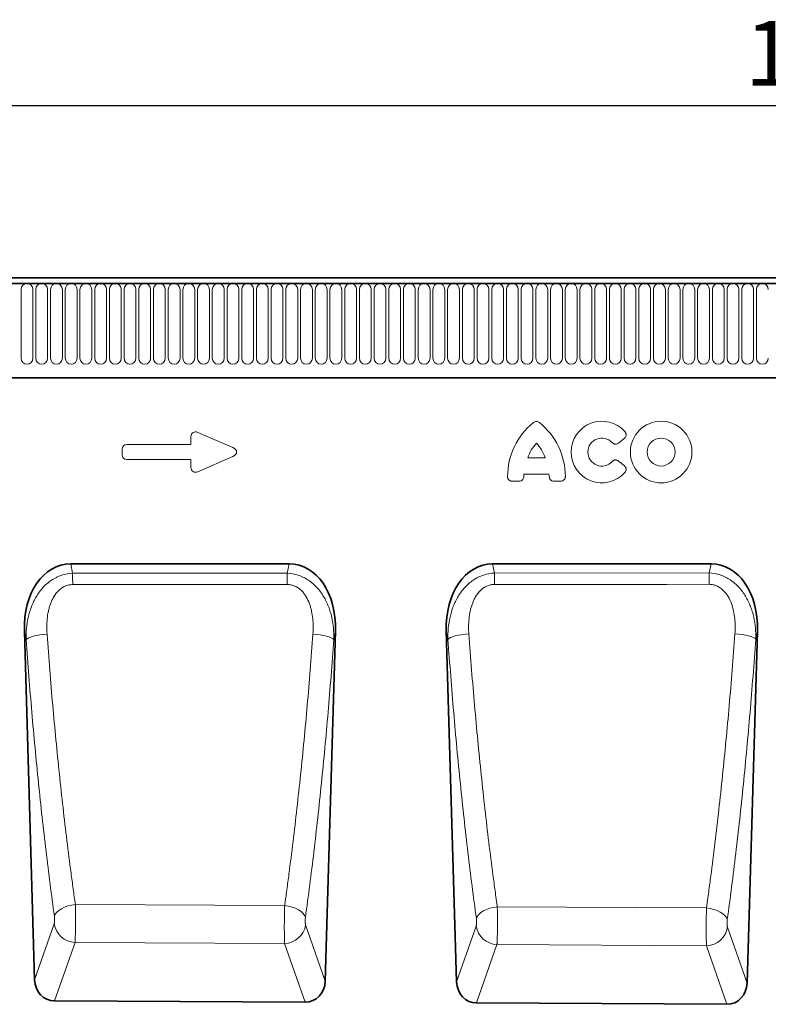
# Model space of a CAD drawing. Units: millimetres. Extents: x -949 to 830, y -282 to 1006.
# Drawn here: x -60 to 223, y 617 to 989 of the extents above; entities that cross this region are included whole.
import ezdxf

# ---------------------------------------------------------------- set-up
doc = ezdxf.new("R2010")
doc.units = ezdxf.units.MM
doc.linetypes.add('SLD-Durchgehend', pattern=[0])
for name, color, linetype, lineweight in [('133504', 7, 'Continuous', 25), ('DIMENSION', 3, 'Continuous', 25), ('TANGENT_EDGES', 4, 'Continuous', 25)]:
    doc.layers.add(name, color=color, linetype=linetype, lineweight=lineweight)
doc.styles.add('BEMSTIL', font='arial.ttf', dxfattribs={"width": 0.8})
doc.dimstyles.new('BEMASS$0', dxfattribs={"dimscale": 10, "dimtxt": 3.5, "dimasz": 3.5, "dimexe": 2, "dimexo": 0, "dimgap": 1, "dimtad": 1, "dimdec": 1, "dimtxsty": 'BEMSTIL', "dimcen": 3, "dimclrd": 3, "dimclre": 3, "dimclrt": 4, "dimadec": 0, "dimazin": 0, "dimtfac": 1, "dimtdec": 1, "dimtofl": 0, "dimtmove": 0, "dimatfit": 0, "dimfxl": 0, "dimtolj": 1, "dimlwd": -1, "dimlwe": -1, "dimarcsym": 0})

# ---------------------------------------------------------------- blocks, each defined once
blk = doc.blocks.new('*D45')
at = {"layer": 'Defpoints', "color": 0}
for p in [(751.3, 956.73), (-248.7, 871.23), (751.3, 871.23)]:
    blk.add_point(p, dxfattribs=at)
at = {"layer": 'DIMENSION', "color": 3}
for p, q in [((-248.7, 906.23), (-248.7, 970.73)), ((751.3, 906.23), (751.3, 970.73)), ((-224.2, 956.73), (726.8, 956.73))]:
    blk.add_line(p, q, dxfattribs=at)
for points in [[(-224.2, 960.82), (-224.2, 952.65), (-248.7, 956.73)], [(726.8, 960.82), (726.8, 952.65), (751.3, 956.73)]]:
    blk.add_solid(points, dxfattribs=at)
at = {"layer": 'DIMENSION', "color": 4, "insert": (251.3, 988.75), "char_height": 24.5, "attachment_point": 2, "style": 'BEMSTIL'}
blk.add_mtext('\\A1;1000', dxfattribs=at)

msp = doc.modelspace()

# ---------------------------------------------------------------- linework, layer by layer
at = {"layer": '133504', "linetype": 'SLD-Durchgehend', "lineweight": 35}
for p, q in [((750.8, 889.61), (-248.2, 889.61)), ((750.3, 891.73), (-247.7, 891.73)), ((-217.7, 853.93), (621.3, 853.93)), ((42.18, 783.71), (-40.24, 783.71)), ((201.4, 783.71), (118.98, 783.71)), ((-57.73, 758.31), (-53.86, 626.67)), ((55.78, 626.2), (59.67, 758.31)), ((101.49, 758.31), (105.38, 625.87)), ((214.98, 625.4), (218.89, 758.31)), ((48.19, 618.25), (-46.35, 618.72)), ((207.39, 617.45), (112.9, 617.93))]:
    msp.add_line(p, q, dxfattribs=at)
for centre, major_axis, ratio, start_param, end_param in [((-37.33, 755.42), (5.76, -28), 0.699734, 2.998546, 4.466862), ((39.27, 755.42), (5.76, 28), 0.699734, 4.957916, 6.426232), ((121.89, 755.42), (5.76, -28), 0.699734, 2.998546, 4.466862), ((198.49, 755.42), (5.76, 28), 0.699734, 4.957916, 6.426232), ((-45.76, 627.55), (-2.94, -8.42), 0.896886, 5.115885, 6.582387), ((47.68, 627.08), (-2.93, 8.43), 0.896344, 2.83448, 4.309948), ((113.48, 626.75), (-2.94, -8.42), 0.896886, 5.115885, 6.582387), ((206.88, 626.28), (-2.93, 8.43), 0.896344, 2.83448, 4.309948)]:
    msp.add_ellipse(centre, major_axis=major_axis, ratio=ratio, start_param=start_param, end_param=end_param, dxfattribs=at)
at = {"layer": 'TANGENT_EDGES', "linetype": 'SLD-Durchgehend', "lineweight": 18}
for p, q in [((-247.7, 889.61), (750.3, 889.61)), ((-58.96, 861.36), (-58.96, 887.36)), ((-54.5, 887.36), (-54.5, 861.36)), ((-53.41, 861.36), (-53.41, 887.36)), ((-48.95, 887.36), (-48.95, 861.36)), ((-47.86, 861.36), (-47.86, 887.36)), ((-43.4, 887.36), (-43.4, 861.36)), ((-42.31, 861.36), (-42.31, 887.36)), ((-37.85, 887.36), (-37.85, 861.36)), ((-36.76, 861.36), (-36.76, 887.36)), ((-32.3, 887.36), (-32.3, 861.36)), ((-31.21, 861.36), (-31.21, 887.36)), ((-26.75, 887.36), (-26.75, 861.36)), ((-25.66, 861.36), (-25.66, 887.36)), ((-21.2, 887.36), (-21.2, 861.36)), ((-20.11, 861.36), (-20.11, 887.36)), ((-15.65, 887.36), (-15.65, 861.36)), ((-14.56, 861.36), (-14.56, 887.36)), ((-10.1, 887.36), (-10.1, 861.36)), ((-9.01, 861.36), (-9.01, 887.36)), ((-4.55, 887.36), (-4.55, 861.36)), ((-3.46, 861.36), (-3.46, 887.36)), ((1, 887.36), (1, 861.36)), ((2.09, 861.36), (2.09, 887.36)), ((6.55, 887.36), (6.55, 861.36)), ((7.64, 861.36), (7.64, 887.36)), ((12.1, 887.36), (12.1, 861.36)), ((13.19, 861.36), (13.19, 887.36)), ((17.65, 887.36), (17.65, 861.36)), ((18.74, 861.36), (18.74, 887.36)), ((23.2, 887.36), (23.2, 861.36)), ((24.29, 861.36), (24.29, 887.36)), ((28.75, 887.36), (28.75, 861.36)), ((29.84, 861.36), (29.84, 887.36)), ((34.3, 887.36), (34.3, 861.36)), ((35.39, 861.36), (35.39, 887.36)), ((39.85, 887.36), (39.85, 861.36)), ((40.94, 861.36), (40.94, 887.36)), ((45.4, 887.36), (45.4, 861.36)), ((46.49, 861.36), (46.49, 887.36)), ((50.95, 887.36), (50.95, 861.36)), ((52.04, 861.36), (52.04, 887.36)), ((56.5, 887.36), (56.5, 861.36)), ((57.59, 861.36), (57.59, 887.36)), ((62.05, 887.36), (62.05, 861.36)), ((63.14, 861.36), (63.14, 887.36)), ((67.6, 887.36), (67.6, 861.36)), ((68.69, 861.36), (68.69, 887.36)), ((73.15, 887.36), (73.15, 861.36)), ((74.24, 861.36), (74.24, 887.36)), ((78.7, 887.36), (78.7, 861.36)), ((79.79, 861.36), (79.79, 887.36)), ((84.25, 887.36), (84.25, 861.36)), ((85.34, 861.36), (85.34, 887.36)), ((89.8, 887.36), (89.8, 861.36)), ((90.89, 861.36), (90.89, 887.36)), ((95.35, 887.36), (95.35, 861.36)), ((96.44, 861.36), (96.44, 887.36)), ((100.9, 887.36), (100.9, 861.36)), ((101.99, 861.36), (101.99, 887.36)), ((106.45, 887.36), (106.45, 861.36)), ((107.54, 861.36), (107.54, 887.36)), ((112, 887.36), (112, 861.36)), ((113.09, 861.36), (113.09, 887.36)), ((117.55, 887.36), (117.55, 861.36)), ((118.64, 861.36), (118.64, 887.36)), ((123.1, 887.36), (123.1, 861.36)), ((124.19, 861.36), (124.19, 887.36)), ((128.65, 887.36), (128.65, 861.36)), ((129.74, 861.36), (129.74, 887.36)), ((134.2, 887.36), (134.2, 861.36)), ((135.29, 861.36), (135.29, 887.36)), ((139.75, 887.36), (139.75, 861.36)), ((140.84, 861.36), (140.84, 887.36)), ((145.3, 887.36), (145.3, 861.36)), ((146.39, 861.36), (146.39, 887.36)), ((150.85, 887.36), (150.85, 861.36)), ((151.94, 861.36), (151.94, 887.36)), ((156.4, 887.36), (156.4, 861.36)), ((157.49, 861.36), (157.49, 887.36)), ((161.95, 887.36), (161.95, 861.36)), ((163.04, 861.36), (163.04, 887.36)), ((167.5, 887.36), (167.5, 861.36)), ((168.59, 861.36), (168.59, 887.36)), ((173.05, 887.36), (173.05, 861.36)), ((174.14, 861.36), (174.14, 887.36)), ((178.6, 887.36), (178.6, 861.36)), ((179.69, 861.36), (179.69, 887.36)), ((184.15, 887.36), (184.15, 861.36)), ((185.24, 861.36), (185.24, 887.36)), ((189.7, 887.36), (189.7, 861.36)), ((190.79, 861.36), (190.79, 887.36)), ((195.25, 887.36), (195.25, 861.36)), ((196.34, 861.36), (196.34, 887.36)), ((200.8, 887.36), (200.8, 861.36)), ((201.89, 861.36), (201.89, 887.36)), ((206.35, 887.36), (206.35, 861.36)), ((207.44, 861.36), (207.44, 887.36)), ((211.9, 887.36), (211.9, 861.36)), ((212.99, 861.36), (212.99, 887.36)), ((217.45, 887.36), (217.45, 861.36)), ((218.54, 861.36), (218.54, 887.36)), ((-217.7, 853.93), (621.3, 853.93)), ((7.66, 833.38), (20.99, 827.6)), ((5.13, 828.78), (5.13, 831.71)), ((168.65, 831.07), (166.53, 829.35)), ((-20.87, 824.92), (-20.87, 826.96)), ((-19.06, 828.78), (5.13, 828.78)), ((5.13, 823.1), (-19.06, 823.1)), ((5.13, 820.16), (5.13, 823.1)), ((20.99, 824.28), (7.66, 818.5)), ((132.24, 823.75), (138.78, 823.75)), ((166.53, 822.52), (168.65, 820.81)), ((128.88, 814.9), (126.42, 814.9)), ((140.25, 817.54), (130.77, 817.54)), ((144.6, 814.9), (142.14, 814.9)), ((-40.24, 783.71), (-39.52, 780.18)), ((41.46, 780.21), (42.18, 783.71)), ((118.98, 783.71), (119.69, 780.25)), ((200.69, 780.28), (201.4, 783.71)), ((-39.52, 780.18), (41.46, 780.21)), ((119.69, 780.25), (200.69, 780.28)), ((-57.07, 755.11), (-57.73, 758.31)), ((59.67, 758.31), (59.02, 755.19)), ((102.12, 755.23), (101.49, 758.31)), ((218.89, 758.31), (218.27, 755.31)), ((40.48, 654.68), (-38.5, 655.1)), ((199.69, 653.83), (120.73, 654.25)), ((-53.86, 626.67), (-46.47, 647.81)), ((48.4, 647.4), (55.78, 626.2)), ((105.38, 625.87), (112.76, 646.98)), ((207.6, 646.57), (214.98, 625.4)), ((-38.63, 640.79), (-46.35, 618.72)), ((-38.63, 640.79), (40.49, 640.38)), ((48.19, 618.25), (40.49, 640.38)), ((120.6, 639.97), (112.9, 617.93)), ((120.6, 639.97), (199.69, 639.56)), ((207.39, 617.45), (199.69, 639.56))]:
    msp.add_line(p, q, dxfattribs=at)
at = {"layer": 'TANGENT_EDGES', "linetype": 'SLD-Durchgehend', "lineweight": 18, "flags": 128}
for points in [[(-39.52, 780.18), (-39.52, 779.73), (-39.52, 779.25), (-39.52, 778.75), (-39.52, 778.22), (-39.52, 777.66), (-39.51, 777.09), (-39.51, 776.51), (-39.51, 775.91)], [(41.46, 780.21), (41.46, 779.77), (41.46, 779.29), (41.46, 778.78), (41.46, 778.25), (41.46, 777.7), (41.46, 777.13), (41.46, 776.54), (41.46, 775.94)], [(119.69, 780.25), (119.69, 779.8), (119.69, 779.32), (119.69, 778.81), (119.69, 778.28), (119.69, 777.73), (119.69, 777.15), (119.69, 776.57), (119.69, 775.97)], [(200.69, 780.28), (200.69, 779.83), (200.69, 779.35), (200.69, 778.85), (200.69, 778.31), (200.69, 777.76), (200.7, 777.19), (200.7, 776.6), (200.7, 776)], [(41.46, 775.94), (25.46, 775.94), (-39.51, 775.91)], [(200.7, 776), (184.7, 775.99), (119.69, 775.97)], [(-57.07, 755.11), (-56.73, 755.44), (-56.14, 755.77), (-55.35, 756.09), (-54.36, 756.39), (-53.22, 756.65), (-51.95, 756.87), (-50.59, 757.05), (-49.19, 757.17)], [(59.02, 755.19), (58.68, 755.52), (58.1, 755.85), (57.3, 756.16), (56.32, 756.46), (55.17, 756.72), (53.9, 756.94), (52.55, 757.11), (51.15, 757.23)], [(102.12, 755.23), (102.47, 755.56), (103.05, 755.89), (103.85, 756.21), (104.83, 756.5), (105.98, 756.76), (107.25, 756.98), (108.6, 757.15), (110, 757.27)], [(218.27, 755.31), (217.92, 755.64), (217.34, 755.96), (216.55, 756.28), (215.56, 756.57), (214.42, 756.83), (213.15, 757.04), (211.8, 757.22), (210.4, 757.34)], [(-46.4, 650.67), (-46.09, 651.44), (-45.53, 652.19), (-44.74, 652.9), (-43.75, 653.54), (-42.59, 654.1), (-41.31, 654.55), (-39.93, 654.89), (-38.5, 655.1)], [(48.33, 650.26), (48.02, 651.02), (47.46, 651.77), (46.68, 652.47), (45.7, 653.12), (44.55, 653.67), (43.27, 654.13), (41.9, 654.47), (40.48, 654.68)], [(112.83, 649.84), (113.15, 650.61), (113.71, 651.35), (114.5, 652.06), (115.48, 652.7), (116.64, 653.25), (117.93, 653.71), (119.31, 654.04), (120.73, 654.25)], [(207.54, 649.43), (207.22, 650.19), (206.66, 650.93), (205.88, 651.63), (204.9, 652.27), (203.75, 652.83), (202.47, 653.28), (201.1, 653.62), (199.69, 653.83)]]:
    msp.add_lwpolyline(points, dxfattribs=at)
at = {"layer": 'TANGENT_EDGES', "linetype": 'SLD-Durchgehend', "lineweight": 18}
for radius in [11.63, 5.28]:
    msp.add_circle((182.57, 825.94), radius, dxfattribs=at)
for centre, radius, start, end in [((-56.73, 887.36), 2.23, 0, 180), ((-51.18, 887.36), 2.23, 0, 180), ((-45.63, 887.36), 2.23, 0, 180), ((-40.08, 887.36), 2.23, 0, 180), ((-34.53, 887.36), 2.23, 0, 180), ((-28.98, 887.36), 2.23, 0, 180), ((-23.43, 887.36), 2.23, 0, 180), ((-17.88, 887.36), 2.23, 0, 180), ((-12.33, 887.36), 2.23, 0, 180), ((-6.78, 887.36), 2.23, 0, 180), ((-1.23, 887.36), 2.23, 0, 180), ((4.32, 887.36), 2.23, 0, 180), ((9.87, 887.36), 2.23, 0, 180), ((15.42, 887.36), 2.23, 0, 180), ((20.97, 887.36), 2.23, 0, 180), ((26.52, 887.36), 2.23, 0, 180), ((32.07, 887.36), 2.23, 0, 180), ((37.62, 887.36), 2.23, 0, 180), ((43.17, 887.36), 2.23, 0, 180), ((48.72, 887.36), 2.23, 0, 180), ((54.27, 887.36), 2.23, 0, 180), ((59.82, 887.36), 2.23, 0, 180), ((65.37, 887.36), 2.23, 0, 180), ((70.92, 887.36), 2.23, 0, 180), ((76.47, 887.36), 2.23, 0, 180), ((82.02, 887.36), 2.23, 0, 180), ((87.57, 887.36), 2.23, 0, 180), ((93.12, 887.36), 2.23, 0, 180), ((98.67, 887.36), 2.23, 0, 180), ((104.22, 887.36), 2.23, 0, 180), ((109.77, 887.36), 2.23, 0, 180), ((115.32, 887.36), 2.23, 0, 180), ((120.87, 887.36), 2.23, 0, 180), ((126.42, 887.36), 2.23, 0, 180), ((131.97, 887.36), 2.23, 0, 180), ((137.52, 887.36), 2.23, 0, 180), ((143.07, 887.36), 2.23, 0, 180), ((148.62, 887.36), 2.23, 0, 180), ((154.17, 887.36), 2.23, 0, 180), ((159.72, 887.36), 2.23, 0, 180), ((165.27, 887.36), 2.23, 0, 180), ((170.82, 887.36), 2.23, 0, 180), ((176.37, 887.36), 2.23, 0, 180), ((181.92, 887.36), 2.23, 0, 180), ((187.47, 887.36), 2.23, 0, 180), ((193.02, 887.36), 2.23, 0, 180), ((198.57, 887.36), 2.23, 0, 180), ((204.12, 887.36), 2.23, 0, 180), ((209.67, 887.36), 2.23, 0, 180), ((215.22, 887.36), 2.23, 0, 180), ((220.77, 887.36), 2.23, 0, 180), ((-56.73, 861.36), 2.23, 180, 0), ((-51.18, 861.36), 2.23, 180, 0), ((-45.63, 861.36), 2.23, 180, 0), ((-40.08, 861.36), 2.23, 180, 0), ((-34.53, 861.36), 2.23, 180, 0), ((-28.98, 861.36), 2.23, 180, 0), ((-23.43, 861.36), 2.23, 180, 0), ((-17.88, 861.36), 2.23, 180, 0), ((-12.33, 861.36), 2.23, 180, 0), ((-6.78, 861.36), 2.23, 180, 0), ((-1.23, 861.36), 2.23, 180, 0), ((4.32, 861.36), 2.23, 180, 0), ((9.87, 861.36), 2.23, 180, 0), ((15.42, 861.36), 2.23, 180, 0), ((20.97, 861.36), 2.23, 180, 0), ((26.52, 861.36), 2.23, 180, 0), ((32.07, 861.36), 2.23, 180, 0), ((37.62, 861.36), 2.23, 180, 0), ((43.17, 861.36), 2.23, 180, 0), ((48.72, 861.36), 2.23, 180, 0), ((54.27, 861.36), 2.23, 180, 0), ((59.82, 861.36), 2.23, 180, 0), ((65.37, 861.36), 2.23, 180, 0), ((70.92, 861.36), 2.23, 180, 0), ((76.47, 861.36), 2.23, 180, 0), ((82.02, 861.36), 2.23, 180, 0), ((87.57, 861.36), 2.23, 180, 0), ((93.12, 861.36), 2.23, 180, 0), ((98.67, 861.36), 2.23, 180, 0), ((104.22, 861.36), 2.23, 180, 0), ((109.77, 861.36), 2.23, 180, 0), ((115.32, 861.36), 2.23, 180, 0), ((120.87, 861.36), 2.23, 180, 0), ((126.42, 861.36), 2.23, 180, 0), ((131.97, 861.36), 2.23, 180, 0), ((137.52, 861.36), 2.23, 180, 0), ((143.07, 861.36), 2.23, 180, 0), ((148.62, 861.36), 2.23, 180, 0), ((154.17, 861.36), 2.23, 180, 0), ((159.72, 861.36), 2.23, 180, 0), ((165.27, 861.36), 2.23, 180, 0), ((170.82, 861.36), 2.23, 180, 0), ((176.37, 861.36), 2.23, 180, 0), ((181.92, 861.36), 2.23, 180, 0), ((187.47, 861.36), 2.23, 180, 0), ((193.02, 861.36), 2.23, 180, 0), ((198.57, 861.36), 2.23, 180, 0), ((204.12, 861.36), 2.23, 180, 0), ((209.67, 861.36), 2.23, 180, 0), ((215.22, 861.36), 2.23, 180, 0), ((220.77, 861.36), 2.23, 180, 0), ((150.65, 816.71), 26.04, 128.6786, 180.0058), ((120.37, 816.71), 26.04, 359.9942, 51.3214), ((160.19, 825.94), 11.63, 41.7794, 318.2206), ((146.64, 819.1), 15.13, 137.3642, 162.104), ((124.38, 819.1), 15.13, 17.896, 42.6358), ((160.19, 825.94), 5.28, 42.8482, 317.1518), ((145.8, 815.74), 15.13, 173.1696, 176.734), ((125.22, 815.74), 15.13, 3.266, 6.8304), ((-38.28, 649.07), 8.29, 188.7581, 267.5615), ((40.2, 648.67), 8.29, 271.9648, 351.1916), ((120.96, 648.25), 8.29, 188.7581, 267.5615), ((199.41, 647.84), 8.29, 271.9648, 351.1916)]:
    msp.add_arc(centre, radius, start, end, dxfattribs=at)
for centre, major_axis, ratio, start_param, end_param in [((7.34, 831.11), (1.44, -2.19), 0.762065, 2.281929, 4.001257), ((-18.66, 826.57), (1.69, -1.69), 0.834817, 2.445979, 3.837206), ((19.28, 825.94), (-3.08, 0), 0.648828, 2.159632, 4.123553), ((-18.66, 825.31), (1.69, 1.69), 0.834817, 2.445979, 3.837206), ((7.34, 820.76), (1.44, 2.19), 0.762065, 2.281929, 4.001257)]:
    msp.add_ellipse(centre, major_axis=major_axis, ratio=ratio, start_param=start_param, end_param=end_param, dxfattribs=at)
for points, knots in [([(134.38, 837.04), (134.54, 837.17), (134.72, 837.27), (135.1, 837.42), (135.3, 837.45), (135.72, 837.45), (135.92, 837.42), (136.31, 837.27), (136.48, 837.17), (136.64, 837.04)], [0, 0, 0, 0, 0.25, 0.25, 0.5, 0.5, 0.75, 0.75, 1, 1, 1, 1]), ([(168.86, 833.69), (168.94, 833.6), (169.02, 833.5), (169.15, 833.29), (169.2, 833.18), (169.29, 832.94), (169.32, 832.83), (169.35, 832.58), (169.35, 832.46), (169.33, 832.09), (169.25, 831.85), (169.07, 831.53), (169, 831.42), (168.83, 831.24), (168.75, 831.15), (168.65, 831.07)], [0, 0, 0, 0, 0.125, 0.125, 0.25, 0.25, 0.375, 0.375, 0.5, 0.5, 0.75, 0.75, 0.875, 0.875, 1, 1, 1, 1]), ([(166.53, 829.35), (166.35, 829.21), (166.15, 829.1), (165.82, 828.99), (165.71, 828.96), (165.49, 828.93), (165.37, 828.93), (165.14, 828.94), (165.03, 828.96), (164.81, 829.02), (164.7, 829.07), (164.4, 829.22), (164.22, 829.36), (164.06, 829.53)], [0, 0, 0, 0, 0.25, 0.25, 0.375, 0.375, 0.5, 0.5, 0.625, 0.625, 0.75, 0.75, 1, 1, 1, 1]), ([(164.06, 822.35), (164.22, 822.52), (164.4, 822.66), (164.7, 822.81), (164.81, 822.85), (165.03, 822.92), (165.14, 822.94), (165.37, 822.95), (165.48, 822.95), (165.71, 822.92), (165.82, 822.89), (166.15, 822.78), (166.35, 822.67), (166.53, 822.52)], [0, 0, 0, 0, 0.25, 0.25, 0.375, 0.375, 0.5, 0.5, 0.625, 0.625, 0.75, 0.75, 1, 1, 1, 1]), ([(168.65, 820.81), (168.75, 820.73), (168.83, 820.64), (168.99, 820.46), (169.07, 820.35), (169.19, 820.14), (169.24, 820.03), (169.31, 819.79), (169.33, 819.67), (169.36, 819.3), (169.33, 819.05), (169.2, 818.7), (169.15, 818.59), (169.02, 818.38), (168.94, 818.28), (168.86, 818.19)], [0, 0, 0, 0, 0.125, 0.125, 0.25, 0.25, 0.375, 0.375, 0.5, 0.5, 0.75, 0.75, 0.875, 0.875, 1, 1, 1, 1]), ([(126.42, 814.9), (126.3, 814.9), (126.18, 814.91), (125.95, 814.95), (125.83, 814.98), (125.61, 815.07), (125.5, 815.12), (125.3, 815.25), (125.21, 815.32), (125.04, 815.49), (124.97, 815.59), (124.84, 815.79), (124.78, 815.89), (124.65, 816.23), (124.61, 816.47), (124.61, 816.71)], [0, 0, 0, 0, 0.125, 0.125, 0.25, 0.25, 0.375, 0.375, 0.5, 0.5, 0.625, 0.625, 0.75, 0.75, 1, 1, 1, 1]), ([(130.69, 816.61), (130.67, 816.37), (130.62, 816.15), (130.49, 815.83), (130.43, 815.73), (130.3, 815.54), (130.22, 815.46), (130.06, 815.3), (129.96, 815.23), (129.77, 815.11), (129.66, 815.06), (129.34, 814.94), (129.11, 814.9), (128.88, 814.9)], [0, 0, 0, 0, 0.25, 0.25, 0.375, 0.375, 0.5, 0.5, 0.625, 0.625, 0.75, 0.75, 1, 1, 1, 1]), ([(142.14, 814.9), (141.91, 814.9), (141.68, 814.93), (141.36, 815.06), (141.26, 815.11), (141.06, 815.23), (140.97, 815.3), (140.8, 815.45), (140.73, 815.54), (140.59, 815.73), (140.54, 815.83), (140.4, 816.15), (140.35, 816.37), (140.33, 816.61)], [0, 0, 0, 0, 0.25, 0.25, 0.375, 0.375, 0.5, 0.5, 0.625, 0.625, 0.75, 0.75, 1, 1, 1, 1]), ([(146.41, 816.71), (146.41, 816.59), (146.4, 816.47), (146.36, 816.24), (146.33, 816.12), (146.24, 815.9), (146.19, 815.79), (146.06, 815.59), (145.98, 815.49), (145.81, 815.33), (145.72, 815.25), (145.52, 815.12), (145.41, 815.07), (145.08, 814.94), (144.84, 814.9), (144.6, 814.9)], [0, 0, 0, 0, 0.125, 0.125, 0.25, 0.25, 0.375, 0.375, 0.5, 0.5, 0.625, 0.625, 0.75, 0.75, 1, 1, 1, 1]), ([(-57.07, 755.11), (-57.11, 756.53), (-57.07, 757.93), (-56.82, 760.72), (-56.61, 762.1), (-56, 764.83), (-55.61, 766.18), (-54.59, 768.85), (-53.98, 770.12), (-52.88, 771.95), (-52.49, 772.54), (-51.64, 773.69), (-51.19, 774.24), (-49.77, 775.79), (-48.71, 776.73), (-46.92, 777.92), (-46.31, 778.28), (-45.35, 778.75), (-45.03, 778.9), (-44.37, 779.17), (-44.04, 779.3), (-42.34, 779.86), (-40.95, 780.12), (-39.52, 780.18)], [0, 0, 0, 0, 0.125, 0.125, 0.25, 0.25, 0.375, 0.375, 0.5, 0.5, 0.5625, 0.5625, 0.625, 0.625, 0.75, 0.75, 0.8125, 0.8125, 0.84375, 0.84375, 0.875, 0.875, 1, 1, 1, 1]), ([(41.46, 780.21), (42.89, 780.16), (44.28, 779.9), (46.99, 779), (48.26, 778.37), (50.64, 776.77), (51.71, 775.84), (53.15, 774.27), (53.6, 773.72), (54.44, 772.58), (54.83, 771.99), (55.92, 770.18), (56.53, 768.91), (57.29, 766.92), (57.52, 766.25), (57.92, 764.9), (58.1, 764.22), (58.56, 762.17), (58.77, 760.79), (59.02, 758.01), (59.06, 756.6), (59.02, 755.19)], [0, 0, 0, 0, 0.125, 0.125, 0.25, 0.25, 0.375, 0.375, 0.4375, 0.4375, 0.5, 0.5, 0.625, 0.625, 0.6875, 0.6875, 0.75, 0.75, 0.875, 0.875, 1, 1, 1, 1]), ([(102.12, 755.23), (102.08, 756.65), (102.13, 758.06), (102.38, 760.84), (102.59, 762.22), (103.2, 764.94), (103.6, 766.29), (104.62, 768.95), (105.23, 770.23), (106.33, 772.05), (106.72, 772.64), (107.57, 773.78), (108.02, 774.33), (109.45, 775.88), (110.51, 776.81), (112.29, 778), (112.9, 778.36), (114.18, 778.99), (114.84, 779.26), (116.87, 779.93), (118.26, 780.19), (119.69, 780.25)], [0, 0, 0, 0, 0.125, 0.125, 0.25, 0.25, 0.375, 0.375, 0.5, 0.5, 0.5625, 0.5625, 0.625, 0.625, 0.75, 0.75, 0.8125, 0.8125, 0.875, 0.875, 1, 1, 1, 1]), ([(200.69, 780.28), (202.12, 780.23), (203.51, 779.97), (205.54, 779.3), (206.2, 779.03), (207.47, 778.4), (208.09, 778.05), (209.87, 776.86), (210.93, 775.93), (212.38, 774.37), (212.83, 773.81), (213.67, 772.68), (214.06, 772.09), (215.15, 770.28), (215.76, 769.02), (216.53, 767.03), (216.76, 766.36), (217.16, 765.01), (217.34, 764.33), (217.8, 762.29), (218.01, 760.91), (218.26, 758.13), (218.31, 756.73), (218.27, 755.31)], [0, 0, 0, 0, 0.125, 0.125, 0.1875, 0.1875, 0.25, 0.25, 0.375, 0.375, 0.4375, 0.4375, 0.5, 0.5, 0.625, 0.625, 0.6875, 0.6875, 0.75, 0.75, 0.875, 0.875, 1, 1, 1, 1]), ([(-39.51, 775.91), (-40.02, 775.91), (-40.51, 775.86), (-41.24, 775.71), (-41.48, 775.64), (-41.95, 775.49), (-42.19, 775.4), (-42.88, 775.09), (-43.31, 774.84), (-44.12, 774.27), (-44.5, 773.95), (-45.56, 772.91), (-46.14, 772.13), (-46.89, 770.86), (-47.12, 770.42), (-47.53, 769.53), (-47.72, 769.08), (-48.05, 768.16), (-48.2, 767.7), (-48.47, 766.76), (-48.59, 766.28), (-48.89, 764.85), (-49.04, 763.9), (-49.33, 761.02), (-49.34, 759.1), (-49.19, 757.17)], [0, 0, 0, 0, 0.0625, 0.0625, 0.09375, 0.09375, 0.125, 0.125, 0.1875, 0.1875, 0.25, 0.25, 0.375, 0.375, 0.4375, 0.4375, 0.5, 0.5, 0.5625, 0.5625, 0.625, 0.625, 0.75, 0.75, 1, 1, 1, 1]), ([(51.15, 757.23), (51.29, 759.16), (51.29, 761.09), (50.99, 763.96), (50.85, 764.91), (50.54, 766.34), (50.42, 766.81), (50.15, 767.75), (50, 768.21), (49.5, 769.58), (49.1, 770.47), (48.34, 771.74), (48.07, 772.15), (47.47, 772.93), (47.15, 773.3), (46.44, 773.99), (46.06, 774.31), (45.25, 774.88), (44.82, 775.12), (44.13, 775.43), (43.9, 775.52), (43.42, 775.67), (43.18, 775.74), (42.46, 775.89), (41.96, 775.94), (41.46, 775.94)], [0, 0, 0, 0, 0.25, 0.25, 0.375, 0.375, 0.4375, 0.4375, 0.5, 0.5, 0.625, 0.625, 0.6875, 0.6875, 0.75, 0.75, 0.8125, 0.8125, 0.875, 0.875, 0.90625, 0.90625, 0.9375, 0.9375, 1, 1, 1, 1]), ([(119.69, 775.97), (119.19, 775.97), (118.69, 775.92), (117.97, 775.76), (117.73, 775.7), (117.26, 775.54), (117.02, 775.45), (116.34, 775.15), (115.91, 774.9), (115.09, 774.34), (114.71, 774.01), (113.66, 772.98), (113.07, 772.2), (112.32, 770.94), (112.09, 770.5), (111.67, 769.62), (111.49, 769.16), (111.15, 768.25), (111, 767.79), (110.73, 766.85), (110.62, 766.37), (110.31, 764.95), (110.16, 763.99), (109.87, 761.12), (109.86, 759.2), (110, 757.27)], [0, 0, 0, 0, 0.0625, 0.0625, 0.09375, 0.09375, 0.125, 0.125, 0.1875, 0.1875, 0.25, 0.25, 0.375, 0.375, 0.4375, 0.4375, 0.5, 0.5, 0.5625, 0.5625, 0.625, 0.625, 0.75, 0.75, 1, 1, 1, 1]), ([(210.4, 757.34), (210.54, 759.26), (210.53, 761.18), (210.23, 764.05), (210.09, 765), (209.78, 766.43), (209.66, 766.9), (209.39, 767.84), (209.24, 768.3), (208.74, 769.66), (208.33, 770.55), (207.57, 771.81), (207.3, 772.22), (206.7, 773), (206.38, 773.37), (205.67, 774.05), (205.29, 774.38), (204.48, 774.94), (204.05, 775.18), (203.36, 775.49), (203.13, 775.58), (202.65, 775.73), (202.42, 775.79), (201.69, 775.95), (201.2, 776), (200.7, 776)], [0, 0, 0, 0, 0.25, 0.25, 0.375, 0.375, 0.4375, 0.4375, 0.5, 0.5, 0.625, 0.625, 0.6875, 0.6875, 0.75, 0.75, 0.8125, 0.8125, 0.875, 0.875, 0.90625, 0.90625, 0.9375, 0.9375, 1, 1, 1, 1]), ([(-46.4, 650.67), (-47.51, 658.71), (-48.57, 666.94), (-50.08, 679.56), (-50.57, 683.82), (-51.52, 692.41), (-51.98, 696.74), (-52.87, 705.47), (-53.3, 709.88), (-54.14, 718.77), (-54.54, 723.25), (-55.71, 736.76), (-56.42, 745.87), (-57.07, 755.11)], [0, 0, 0, 0, 0.25, 0.25, 0.375, 0.375, 0.5, 0.5, 0.625, 0.625, 0.75, 0.75, 1, 1, 1, 1]), ([(-49.19, 757.17), (-48.54, 748.14), (-47.82, 739.23), (-46.66, 726.03), (-46.25, 721.66), (-45.42, 712.97), (-44.98, 708.66), (-44.09, 700.12), (-43.63, 695.88), (-42.67, 687.49), (-42.18, 683.33), (-41.18, 675.11), (-40.66, 671.04), (-39.87, 665.01), (-39.6, 663.01), (-39.19, 660.03), (-39.06, 659.04), (-38.78, 657.07), (-38.64, 656.08), (-38.5, 655.1)], [0, 0, 0, 0, 0.25, 0.25, 0.375, 0.375, 0.5, 0.5, 0.625, 0.625, 0.75, 0.75, 0.875, 0.875, 0.9375, 0.9375, 0.96875, 0.96875, 1, 1, 1, 1]), ([(40.48, 654.68), (40.55, 655.17), (40.62, 655.67), (40.76, 656.66), (40.96, 658.14), (41.44, 661.63), (41.84, 664.64), (42.63, 670.69), (43.15, 674.78), (44.15, 683.03), (44.64, 687.2), (45.59, 695.64), (46.06, 699.9), (46.95, 708.48), (47.38, 712.8), (48.22, 721.53), (48.62, 725.93), (49.79, 739.21), (50.5, 748.17), (51.15, 757.23)], [0, 0, 0, 0, 0.015625, 0.015625, 0.03125, 0.0625, 0.125, 0.125, 0.25, 0.25, 0.375, 0.375, 0.5, 0.5, 0.625, 0.625, 0.75, 0.75, 1, 1, 1, 1]), ([(59.02, 755.19), (58.37, 745.91), (57.65, 736.75), (56.49, 723.16), (56.08, 718.66), (55.25, 709.73), (54.81, 705.31), (53.92, 696.53), (53.46, 692.17), (52.5, 683.54), (52.01, 679.27), (50.5, 666.6), (49.44, 658.34), (48.33, 650.26)], [0, 0, 0, 0, 0.25, 0.25, 0.375, 0.375, 0.5, 0.5, 0.625, 0.625, 0.75, 0.75, 1, 1, 1, 1]), ([(112.83, 649.84), (111.72, 657.96), (110.65, 666.27), (109.14, 679.01), (108.65, 683.31), (107.7, 691.97), (107.23, 696.34), (106.34, 705.16), (105.9, 709.61), (105.06, 718.58), (104.66, 723.1), (103.49, 736.72), (102.78, 745.92), (102.12, 755.23)], [0, 0, 0, 0, 0.25, 0.25, 0.375, 0.375, 0.5, 0.5, 0.625, 0.625, 0.75, 0.75, 1, 1, 1, 1]), ([(110, 757.27), (110.66, 748.17), (111.37, 739.18), (112.54, 725.85), (112.95, 721.44), (113.79, 712.67), (114.22, 708.32), (115.12, 699.7), (115.59, 695.43), (116.54, 686.96), (117.03, 682.76), (118.04, 674.46), (118.56, 670.35), (119.36, 664.26), (119.63, 662.24), (120.04, 659.23), (120.24, 657.73), (120.45, 656.24), (120.59, 655.24), (120.66, 654.74), (120.73, 654.25)], [0, 0, 0, 0, 0.25, 0.25, 0.375, 0.375, 0.5, 0.5, 0.625, 0.625, 0.75, 0.75, 0.875, 0.875, 0.9375, 0.9375, 0.96875, 0.984375, 0.984375, 1, 1, 1, 1]), ([(199.69, 653.83), (199.76, 654.33), (199.82, 654.83), (199.96, 655.83), (200.17, 657.33), (200.65, 660.84), (201.05, 663.89), (201.85, 670), (202.37, 674.12), (203.38, 682.46), (203.87, 686.67), (204.82, 695.18), (205.29, 699.48), (206.18, 708.14), (206.62, 712.51), (207.46, 721.31), (207.86, 725.76), (209.03, 739.15), (209.75, 748.19), (210.4, 757.34)], [0, 0, 0, 0, 0.015625, 0.015625, 0.03125, 0.0625, 0.125, 0.125, 0.25, 0.25, 0.375, 0.375, 0.5, 0.5, 0.625, 0.625, 0.75, 0.75, 1, 1, 1, 1]), ([(218.27, 755.31), (217.61, 745.96), (216.9, 736.71), (215.73, 723.01), (215.32, 718.46), (214.48, 709.46), (214.05, 704.99), (213.15, 696.13), (212.68, 691.73), (211.73, 683.03), (211.24, 678.72), (209.72, 665.93), (208.66, 657.59), (207.54, 649.43)], [0, 0, 0, 0, 0.25, 0.25, 0.375, 0.375, 0.5, 0.5, 0.625, 0.625, 0.75, 0.75, 1, 1, 1, 1]), ([(-38.5, 655.1), (-38.5, 655.02), (-38.5, 654.95), (-38.5, 654.8), (-38.49, 654.56), (-38.49, 654.33), (-38.48, 653.86), (-38.47, 653.53), (-38.46, 652.88), (-38.46, 652.54), (-38.45, 651.85), (-38.45, 651.5), (-38.44, 650.46), (-38.44, 649.76), (-38.44, 648.7), (-38.44, 648.35), (-38.45, 647.66), (-38.45, 647.32), (-38.45, 646.65), (-38.46, 646.32), (-38.47, 645.67), (-38.47, 645.35), (-38.49, 644.42), (-38.5, 643.85), (-38.52, 643.05), (-38.53, 642.8), (-38.55, 642.31), (-38.56, 642.09), (-38.58, 641.67), (-38.59, 641.47), (-38.6, 641.2), (-38.61, 641.11), (-38.62, 640.99), (-38.62, 640.95), (-38.63, 640.87), (-38.63, 640.83), (-38.63, 640.79)], [0, 0, 0, 0, 0.015625, 0.015625, 0.03125, 0.0625, 0.0625, 0.125, 0.125, 0.1875, 0.1875, 0.25, 0.25, 0.375, 0.375, 0.4375, 0.4375, 0.5, 0.5, 0.5625, 0.5625, 0.625, 0.625, 0.75, 0.75, 0.8125, 0.8125, 0.875, 0.875, 0.9375, 0.9375, 0.96875, 0.96875, 0.984375, 0.984375, 1, 1, 1, 1]), ([(40.49, 640.38), (40.48, 640.42), (40.48, 640.46), (40.48, 640.54), (40.47, 640.66), (40.46, 640.79), (40.45, 641.06), (40.44, 641.25), (40.43, 641.67), (40.42, 641.9), (40.4, 642.38), (40.4, 642.64), (40.38, 643.43), (40.38, 644.01), (40.37, 644.93), (40.36, 645.25), (40.36, 645.9), (40.36, 646.23), (40.36, 646.9), (40.36, 647.24), (40.36, 647.93), (40.37, 648.28), (40.37, 649.34), (40.38, 650.04), (40.4, 651.08), (40.4, 651.43), (40.41, 652.11), (40.42, 652.45), (40.44, 653.11), (40.44, 653.43), (40.46, 653.91), (40.46, 654.06), (40.47, 654.3), (40.47, 654.37), (40.47, 654.53), (40.48, 654.6), (40.48, 654.68)], [0, 0, 0, 0, 0.015625, 0.015625, 0.03125, 0.0625, 0.0625, 0.125, 0.125, 0.1875, 0.1875, 0.25, 0.25, 0.375, 0.375, 0.4375, 0.4375, 0.5, 0.5, 0.5625, 0.5625, 0.625, 0.625, 0.75, 0.75, 0.8125, 0.8125, 0.875, 0.875, 0.9375, 0.9375, 0.96875, 0.96875, 0.984375, 0.984375, 1, 1, 1, 1]), ([(-46.47, 647.81), (-46.45, 647.87), (-46.43, 647.94), (-46.4, 648.11), (-46.38, 648.21), (-46.35, 648.42), (-46.34, 648.53), (-46.33, 648.78), (-46.32, 648.91), (-46.31, 649.18), (-46.31, 649.32), (-46.32, 649.6), (-46.32, 649.74), (-46.34, 650.02), (-46.35, 650.16), (-46.37, 650.43), (-46.39, 650.55), (-46.4, 650.67)], [0, 0, 0, 0, 0.125, 0.125, 0.25, 0.25, 0.375, 0.375, 0.5, 0.5, 0.625, 0.625, 0.75, 0.75, 0.875, 0.875, 1, 1, 1, 1]), ([(120.73, 654.25), (120.73, 654.18), (120.73, 654.1), (120.74, 653.95), (120.74, 653.71), (120.75, 653.48), (120.76, 653.01), (120.76, 652.68), (120.77, 652.03), (120.78, 651.69), (120.78, 651.01), (120.79, 650.66), (120.79, 649.61), (120.79, 648.91), (120.79, 647.86), (120.79, 647.51), (120.79, 646.82), (120.79, 646.48), (120.78, 645.81), (120.78, 645.48), (120.77, 644.83), (120.76, 644.51), (120.75, 643.59), (120.73, 643.02), (120.71, 642.22), (120.7, 641.97), (120.68, 641.48), (120.67, 641.26), (120.65, 640.84), (120.64, 640.64), (120.63, 640.37), (120.62, 640.29), (120.62, 640.16), (120.61, 640.12), (120.61, 640.04), (120.61, 640), (120.6, 639.97)], [0, 0, 0, 0, 0.015625, 0.015625, 0.03125, 0.0625, 0.0625, 0.125, 0.125, 0.1875, 0.1875, 0.25, 0.25, 0.375, 0.375, 0.4375, 0.4375, 0.5, 0.5, 0.5625, 0.5625, 0.625, 0.625, 0.75, 0.75, 0.8125, 0.8125, 0.875, 0.875, 0.9375, 0.9375, 0.96875, 0.96875, 0.984375, 0.984375, 1, 1, 1, 1]), ([(199.69, 639.56), (199.69, 639.59), (199.69, 639.63), (199.68, 639.71), (199.68, 639.83), (199.67, 639.96), (199.66, 640.23), (199.65, 640.43), (199.63, 640.85), (199.63, 641.07), (199.61, 641.55), (199.61, 641.81), (199.59, 642.6), (199.58, 643.17), (199.57, 644.1), (199.57, 644.42), (199.57, 645.06), (199.57, 645.39), (199.57, 646.06), (199.57, 646.4), (199.57, 647.09), (199.57, 647.44), (199.58, 648.49), (199.59, 649.19), (199.6, 650.23), (199.61, 650.58), (199.62, 651.27), (199.63, 651.6), (199.64, 652.26), (199.65, 652.58), (199.66, 653.06), (199.67, 653.22), (199.67, 653.45), (199.68, 653.52), (199.68, 653.68), (199.68, 653.75), (199.69, 653.83)], [0, 0, 0, 0, 0.015625, 0.015625, 0.03125, 0.0625, 0.0625, 0.125, 0.125, 0.1875, 0.1875, 0.25, 0.25, 0.375, 0.375, 0.4375, 0.4375, 0.5, 0.5, 0.5625, 0.5625, 0.625, 0.625, 0.75, 0.75, 0.8125, 0.8125, 0.875, 0.875, 0.9375, 0.9375, 0.96875, 0.96875, 0.984375, 0.984375, 1, 1, 1, 1]), ([(48.33, 650.26), (48.31, 650.14), (48.3, 650.01), (48.27, 649.75), (48.26, 649.61), (48.25, 649.33), (48.25, 649.19), (48.24, 648.91), (48.24, 648.77), (48.25, 648.5), (48.25, 648.37), (48.27, 648.12), (48.28, 648.01), (48.31, 647.8), (48.32, 647.7), (48.36, 647.53), (48.38, 647.46), (48.4, 647.4)], [0, 0, 0, 0, 0.125, 0.125, 0.25, 0.25, 0.375, 0.375, 0.5, 0.5, 0.625, 0.625, 0.75, 0.75, 0.875, 0.875, 1, 1, 1, 1]), ([(112.76, 646.98), (112.78, 647.04), (112.8, 647.12), (112.84, 647.28), (112.85, 647.38), (112.88, 647.59), (112.89, 647.71), (112.91, 647.95), (112.91, 648.08), (112.92, 648.35), (112.92, 648.49), (112.92, 648.77), (112.91, 648.91), (112.9, 649.19), (112.89, 649.33), (112.86, 649.59), (112.85, 649.72), (112.83, 649.84)], [0, 0, 0, 0, 0.125, 0.125, 0.25, 0.25, 0.375, 0.375, 0.5, 0.5, 0.625, 0.625, 0.75, 0.75, 0.875, 0.875, 1, 1, 1, 1]), ([(207.54, 649.43), (207.52, 649.31), (207.51, 649.18), (207.48, 648.92), (207.47, 648.78), (207.46, 648.5), (207.45, 648.36), (207.45, 648.08), (207.45, 647.94), (207.46, 647.67), (207.46, 647.54), (207.48, 647.3), (207.49, 647.18), (207.51, 646.97), (207.53, 646.87), (207.56, 646.71), (207.58, 646.63), (207.6, 646.57)], [0, 0, 0, 0, 0.125, 0.125, 0.25, 0.25, 0.375, 0.375, 0.5, 0.5, 0.625, 0.625, 0.75, 0.75, 0.875, 0.875, 1, 1, 1, 1])]:
    msp.add_open_spline(points, degree=3, knots=knots, dxfattribs=at)

# ---------------------------------------------------------------- dimensions: what is measured, and where the dimension line sits
at = {"layer": 'DIMENSION'}
dim = msp.add_linear_dim(base=(751.3, 956.73), p1=(-248.7, 871.23), p2=(751.3, 871.23), dimstyle='BEMASS$0', override={"dimscale": 7, "dimexo": 5, "dimtad": 3, "dimdec": 0, "dimdle": 1, "dimtofl": 1, "dimtfill": 1}, dxfattribs=at)
dim.commit()
dim.dimension.update_dxf_attribs({"geometry": '*D45', "text_midpoint": (251.3, 956.73), "dimtype": 160})

doc.saveas('drawing.dxf')
